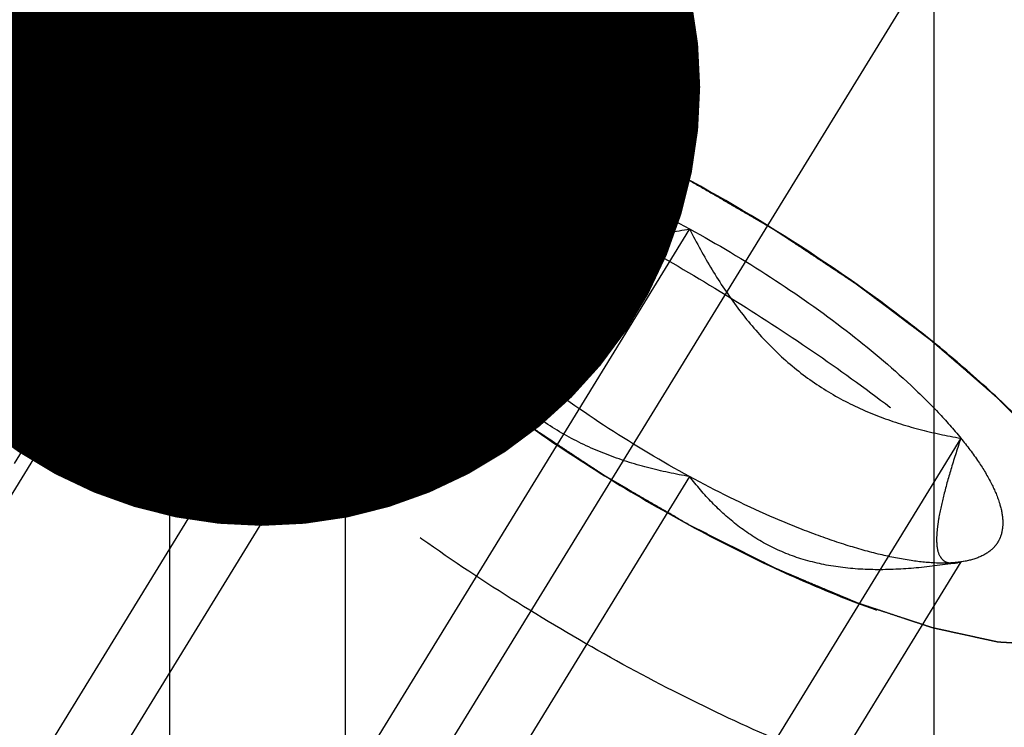
# Model space of a CAD drawing. Units: millimetres. Extents: x 0 to 594, y 0 to 420.
# Drawn here: x 301 to 305, y 243 to 246 of the extents above; entities that cross this region are included whole.
import ezdxf

# ---------------------------------------------------------------- set-up
doc = ezdxf.new("R2010")
doc.units = ezdxf.units.MM
doc.header["$LTSCALE"] = 32.67
doc.linetypes.add('CENTER', pattern=[0.6, 0.375, -0.075, 0.075, -0.075])
doc.linetypes.add('HIDDEN', pattern=[0.2, 0.1, -0.1])
doc.layers.get('0').update_dxf_attribs({"linetype": 'CONTINUOUS'})
for name, color, linetype in [('10021808_HP_HL', 7, 'CONTINUOUS'), ('10058662_AXIS', 7, 'CONTINUOUS'), ('10058662_CL', 7, 'CONTINUOUS'), ('10058662_HL', 7, 'CONTINUOUS'), ('231021-000-02-ED1_CL', 7, 'CONTINUOUS')]:
    doc.layers.add(name, color=color, linetype=linetype)
doc.styles.get("Standard").update_dxf_attribs({"font": 'TXT.SHX', "width": 0.7})
doc.dimstyles.get("Standard").update_dxf_attribs({"dimtxt": 3.5, "dimasz": 3.5, "dimexe": 0.18, "dimexo": 0.0625, "dimgap": 0.09, "dimtad": 1, "dimdec": 3, "dimdsep": 46, "dimtxsty": 'STANDARD', "dimblk": '_FILLED', "dimblk1": '_FILLED', "dimblk2": '_FILLED', "dimcen": 0.09, "dimclrt": 2, "dimadec": 0, "dimazin": 0, "dimtol": 1, "dimtp": 0.005, "dimtm": 0.005, "dimtfac": 1, "dimtdec": 3, "dimtofl": 0, "dimtmove": 0, "dimatfit": 3, "dimldrblk": '_FILLED', "dimfxl": 1, "dimtolj": 1, "dimarcsym": 0})

# ---------------------------------------------------------------- blocks, each defined once
blk = doc.blocks.new('_FILLED')
at = {"color": 0, "linetype": 'BYBLOCK'}
blk.add_solid([(0, 0), (-1, 0.125), (-1, -0.125)], dxfattribs=at)

msp = doc.modelspace()

# ---------------------------------------------------------------- linework, layer by layer
at = {"layer": '10021808_HP_HL', "color": 6, "linetype": 'HIDDEN'}
for p, q in [((301.317, 245.8945), (301.9354, 246.0111)), ((301.7543, 245.9056), (299.3843, 242.0482)), ((301.0918, 245.7634), (299.2118, 242.7035)), ((302.3844, 245.6876), (300.8844, 243.2462)), ((302.2283, 245.4588), (302.2934, 245.2346)), ((303.4669, 245.3471), (301.9669, 242.9057)), ((302.3844, 245.1939), (300.8844, 242.7525)), ((304.5494, 244.5129), (303.0494, 242.0715)), ((303.4669, 244.3597), (301.9669, 241.9184)), ((304.5494, 244.0193), (303.0494, 241.5779)), ((304.5384, 244.0168), (304.5494, 244.0193)), ((304.5666, 244.0221), (304.5418, 244.0174)), ((304.5668, 244.0222), (304.5494, 244.0193))]:
    msp.add_line(p, q, dxfattribs=at)
for points, knots in [([(301.7262, 245.7978), (301.7276, 245.8026), (301.7303, 245.8122), (301.7345, 245.8267), (301.7386, 245.8411), (301.7427, 245.8556), (301.7462, 245.8676), (301.749, 245.8772), (301.751, 245.8845), (301.7528, 245.8905), (301.7541, 245.8953), (301.7552, 245.8989), (301.7562, 245.9025), (301.7571, 245.9055), (301.7578, 245.9079), (301.7582, 245.9094), (301.7585, 245.9106), (301.7588, 245.9115), (301.759, 245.9123), (301.7592, 245.9128), (301.7593, 245.9131), (301.7593, 245.9134), (301.7595, 245.9135), (301.7598, 245.9137), (301.7602, 245.914), (301.7609, 245.9145), (301.7616, 245.9151), (301.7626, 245.9159), (301.7639, 245.9169), (301.766, 245.9184), (301.7685, 245.9204), (301.7716, 245.9227), (301.7747, 245.9251), (301.7788, 245.9282), (301.7839, 245.9321), (301.79, 245.9368), (301.7982, 245.9431), (301.8084, 245.9509), (301.8186, 245.9588), (301.8268, 245.965), (301.833, 245.9697), (301.8381, 245.9736), (301.8422, 245.9768), (301.8452, 245.9791), (301.8483, 245.9815), (301.8509, 245.9834), (301.8529, 245.985), (301.8542, 245.986), (301.8552, 245.9868), (301.856, 245.9873), (301.8566, 245.9878), (301.8571, 245.9882), (301.8573, 245.9884), (301.8575, 245.9885), (301.8578, 245.9886), (301.8582, 245.9887), (301.859, 245.9888), (301.86, 245.989), (301.8613, 245.9893), (301.8629, 245.9896), (301.865, 245.99), (301.8683, 245.9907), (301.8725, 245.9915), (301.8775, 245.9925), (301.8824, 245.9935), (301.8891, 245.9948), (301.8974, 245.9965), (301.9074, 245.9985), (301.9206, 246.0012), (301.9373, 246.0045), (301.9539, 246.0078), (301.9672, 246.0105), (301.9771, 246.0125), (301.9854, 246.0141), (301.9921, 246.0155), (301.9971, 246.0165), (302.0021, 246.0175), (302.0062, 246.0183), (302.0095, 246.019), (302.0116, 246.0194), (302.0133, 246.0197), (302.0145, 246.02), (302.0156, 246.0202), (302.0163, 246.0203), (302.0167, 246.0204), (302.017, 246.0205), (302.0174, 246.0204), (302.018, 246.0204), (302.019, 246.0203), (302.0204, 246.0202), (302.0221, 246.0201), (302.0244, 246.02), (302.0273, 246.0198), (302.0318, 246.0196), (302.0375, 246.0192), (302.0444, 246.0188), (302.0512, 246.0184), (302.0604, 246.0179), (302.0718, 246.0172), (302.0854, 246.0163), (302.1037, 246.0152), (302.1265, 246.0139), (302.1493, 246.0125), (302.1676, 246.0114), (302.1813, 246.0106), (302.1927, 246.0099), (302.2018, 246.0094), (302.2086, 246.0089), (302.2155, 246.0085), (302.2212, 246.0082), (302.2257, 246.0079), (302.2286, 246.0078), (302.2309, 246.0076), (302.2326, 246.0075), (302.234, 246.0074), (302.235, 246.0074), (302.2356, 246.0073), (302.236, 246.0073), (302.2365, 246.0072), (302.2372, 246.007), (302.2384, 246.0068), (302.2401, 246.0064), (302.2422, 246.006), (302.2449, 246.0054), (302.2483, 246.0046), (302.2538, 246.0034), (302.2606, 246.0019), (302.2688, 246.0001), (302.277, 245.9984), (302.288, 245.996), (302.3016, 245.993), (302.3181, 245.9894), (302.3399, 245.9846), (302.3673, 245.9787), (302.3946, 245.9727), (302.4165, 245.9679), (302.4329, 245.9644), (302.4466, 245.9614), (302.4575, 245.959), (302.4657, 245.9572), (302.4739, 245.9554), (302.4808, 245.9539), (302.4862, 245.9527), (302.4896, 245.952), (302.4924, 245.9514), (302.4944, 245.9509), (302.4961, 245.9506), (302.4975, 245.9503), (302.4985, 245.9501), (302.4997, 245.9496), (302.5013, 245.9491), (302.5032, 245.9485), (302.5055, 245.9477), (302.5087, 245.9467), (302.5126, 245.9454), (302.5188, 245.9433), (302.5266, 245.9408), (302.536, 245.9377), (302.5453, 245.9346), (302.5578, 245.9304), (302.5734, 245.9253), (302.5921, 245.9191), (302.617, 245.9108), (302.6482, 245.9005), (302.6794, 245.8902), (302.7044, 245.882), (302.7231, 245.8758), (302.7418, 245.8696), (302.7574, 245.8644), (302.7699, 245.8603), (302.7777, 245.8577), (302.7839, 245.8557), (302.7886, 245.8541), (302.7925, 245.8528), (302.7952, 245.8519), (302.7968, 245.8514), (302.7979, 245.8511), (302.7992, 245.8505), (302.8009, 245.8498), (302.8039, 245.8485), (302.8081, 245.8467), (302.8132, 245.8446), (302.8199, 245.8417), (302.8284, 245.8382), (302.8419, 245.8325), (302.8589, 245.8253), (302.8792, 245.8168), (302.8995, 245.8082), (302.9265, 245.7968), (302.9604, 245.7825), (302.9942, 245.7682), (303.0213, 245.7568), (303.0416, 245.7482), (303.0619, 245.7397), (303.0788, 245.7325), (303.0924, 245.7268), (303.1008, 245.7233), (303.1076, 245.7204), (303.1127, 245.7183), (303.1169, 245.7165), (303.1199, 245.7152), (303.1216, 245.7145), (303.1228, 245.714), (303.1242, 245.7133), (303.126, 245.7124), (303.1291, 245.7108), (303.1336, 245.7086), (303.1389, 245.7059), (303.1461, 245.7023), (303.1551, 245.6977), (303.1694, 245.6905), (303.1873, 245.6815), (303.2088, 245.6707), (303.2303, 245.6599), (303.259, 245.6455), (303.2949, 245.6274), (303.3379, 245.6058), (303.3952, 245.5769), (303.4382, 245.5553), (303.4669, 245.5409)], [0, 0, 0, 0, 0.015625, 0.03125, 0.046875, 0.0625, 0.078125, 0.085938, 0.09375, 0.101562, 0.105469, 0.109375, 0.113281, 0.117188, 0.119141, 0.121094, 0.12207, 0.123047, 0.124023, 0.124512, 0.124756, 0.125, 0.125244, 0.125488, 0.125977, 0.126953, 0.12793, 0.128906, 0.130859, 0.132812, 0.136719, 0.140625, 0.144531, 0.148438, 0.15625, 0.164062, 0.171875, 0.1875, 0.203125, 0.210938, 0.21875, 0.226562, 0.230469, 0.234375, 0.238281, 0.242188, 0.244141, 0.246094, 0.24707, 0.248047, 0.249023, 0.249512, 0.249756, 0.25, 0.250244, 0.250488, 0.250977, 0.251953, 0.25293, 0.253906, 0.255859, 0.257812, 0.261719, 0.265625, 0.269531, 0.273438, 0.28125, 0.289062, 0.296875, 0.3125, 0.328125, 0.335938, 0.34375, 0.351562, 0.355469, 0.359375, 0.363281, 0.367188, 0.369141, 0.371094, 0.37207, 0.373047, 0.374023, 0.374512, 0.374756, 0.375, 0.375244, 0.375488, 0.375977, 0.376953, 0.37793, 0.378906, 0.380859, 0.382812, 0.386719, 0.390625, 0.394531, 0.398438, 0.40625, 0.414062, 0.421875, 0.4375, 0.453125, 0.460938, 0.46875, 0.476562, 0.480469, 0.484375, 0.488281, 0.492188, 0.494141, 0.496094, 0.49707, 0.498047, 0.499023, 0.499512, 0.499756, 0.5, 0.500244, 0.500488, 0.500977, 0.501953, 0.50293, 0.503906, 0.505859, 0.507812, 0.511719, 0.515625, 0.519531, 0.523438, 0.53125, 0.539062, 0.546875, 0.5625, 0.578125, 0.585938, 0.59375, 0.601562, 0.605469, 0.609375, 0.613281, 0.617188, 0.619141, 0.621094, 0.62207, 0.623047, 0.624023, 0.624512, 0.625, 0.625488, 0.625977, 0.626953, 0.62793, 0.628906, 0.630859, 0.632812, 0.636719, 0.640625, 0.644531, 0.648438, 0.65625, 0.664062, 0.671875, 0.6875, 0.703125, 0.710938, 0.71875, 0.726562, 0.734375, 0.738281, 0.742188, 0.744141, 0.746094, 0.748047, 0.749023, 0.749512, 0.75, 0.750488, 0.750977, 0.751953, 0.753906, 0.755859, 0.757812, 0.761719, 0.765625, 0.773438, 0.78125, 0.789062, 0.796875, 0.8125, 0.828125, 0.835938, 0.84375, 0.851562, 0.859375, 0.863281, 0.867188, 0.869141, 0.871094, 0.873047, 0.874023, 0.874512, 0.875, 0.875488, 0.875977, 0.876953, 0.878906, 0.880859, 0.882812, 0.886719, 0.890625, 0.898438, 0.90625, 0.914062, 0.921875, 0.9375, 0.953125, 0.96875, 1, 1, 1, 1]), ([(305.1917, 244.0105), (305.1851, 244.0329), (305.168, 244.0796), (305.1193, 244.179), (305.0311, 244.3126), (304.893, 244.4787), (304.7206, 244.6541), (304.5179, 244.8347), (304.2078, 245.081), (303.7833, 245.3686), (303.3349, 245.6173), (302.9749, 245.7826), (302.7223, 245.8818), (302.4879, 245.9563), (302.2774, 246.0044), (302.1184, 246.0227), (302.0077, 246.0212), (301.9583, 246.0154), (301.9353, 246.0111)], [0, 0, 0, 0, 0.017677, 0.037486, 0.083639, 0.138286, 0.200622, 0.269476, 0.343423, 0.500023, 0.65662, 0.730563, 0.799412, 0.861741, 0.916379, 0.962524, 0.98233, 1, 1, 1, 1]), ([(301.9353, 246.0111), (301.9043, 246.0052), (301.8477, 245.9892), (301.7874, 245.9496), (301.755, 245.9093), (301.732, 245.8634), (301.7262, 245.8241), (301.7262, 245.7978)], [0, 0, 0, 0, 0.289302, 0.53303, 0.64637, 0.759328, 1, 1, 1, 1]), ([(301.317, 245.8945), (301.3456, 245.8999), (301.407, 245.9071), (301.5049, 245.9085), (301.6133, 245.901), (301.7777, 245.8782), (302.0044, 245.8264), (302.2959, 245.7337), (302.6102, 245.6103), (302.9395, 245.4591), (303.2759, 245.2836), (303.6111, 245.0881), (303.937, 244.8774), (304.2455, 244.6567), (304.5293, 244.4312), (304.7814, 244.2067), (304.9957, 243.9885), (305.1445, 243.8097), (305.239, 243.6733), (305.2947, 243.58), (305.3377, 243.4921), (305.3591, 243.434), (305.3672, 243.4061)], [0, 0, 0, 0, 0.017669, 0.037474, 0.059468, 0.083644, 0.138278, 0.200601, 0.269443, 0.343378, 0.420802, 0.499999, 0.579196, 0.65662, 0.730555, 0.799397, 0.861721, 0.916355, 0.940531, 0.962525, 0.982329, 1, 1, 1, 1]), ([(301.0918, 245.7634), (301.1021, 245.7801), (301.1281, 245.8118), (301.1798, 245.8493), (301.244, 245.8777), (301.2916, 245.8897), (301.317, 245.8945)], [0, 0, 0, 0, 0.219538, 0.452544, 0.710112, 1, 1, 1, 1]), ([(303.4669, 244.166), (303.4387, 244.1823), (303.3964, 244.2069), (303.3401, 244.2397), (303.2978, 244.2642), (303.2556, 244.2888), (303.2203, 244.3093), (303.1922, 244.3256), (303.1746, 244.3359), (303.1605, 244.3441), (303.1499, 244.3502), (303.1411, 244.3553), (303.1349, 244.3589), (303.1314, 244.361), (303.1287, 244.3624), (303.1262, 244.3642), (303.1228, 244.3664), (303.1169, 244.3703), (303.1084, 244.3759), (303.0983, 244.3827), (303.0847, 244.3916), (303.0678, 244.4028), (303.0407, 244.4208), (303.0068, 244.4432), (302.9662, 244.4701), (302.9323, 244.4925), (302.9052, 244.5104), (302.8849, 244.5239), (302.8645, 244.5373), (302.8476, 244.5486), (302.834, 244.5575), (302.8256, 244.5631), (302.8188, 244.5676), (302.8137, 244.571), (302.8095, 244.5738), (302.8061, 244.576), (302.8035, 244.5777), (302.8012, 244.5795), (302.7981, 244.5818), (302.7942, 244.5848), (302.7895, 244.5883), (302.7832, 244.593), (302.7754, 244.5989), (302.7629, 244.6083), (302.7473, 244.62), (302.7286, 244.6341), (302.7098, 244.6482), (302.6848, 244.6671), (302.6536, 244.6906), (302.6223, 244.7141), (302.5973, 244.7329), (302.5786, 244.747), (302.5598, 244.7611), (302.5442, 244.7729), (302.5317, 244.7823), (302.5239, 244.7881), (302.5176, 244.7929), (302.513, 244.7964), (302.5091, 244.7993), (302.5063, 244.8014), (302.5048, 244.8026), (302.5036, 244.8034), (302.5026, 244.8043), (302.5011, 244.8055), (302.4987, 244.8077), (302.4952, 244.8107), (302.491, 244.8143), (302.4855, 244.8191), (302.4785, 244.8251), (302.4674, 244.8348), (302.4534, 244.8469), (302.4367, 244.8613), (302.42, 244.8758), (302.3977, 244.8951), (302.3698, 244.9193), (302.3419, 244.9434), (302.3196, 244.9627), (302.3029, 244.9772), (302.289, 244.9892), (302.2778, 244.9989), (302.2695, 245.0061), (302.2611, 245.0134), (302.2541, 245.0194), (302.2486, 245.0242), (302.2444, 245.0279), (302.2409, 245.0309), (302.2384, 245.033), (302.2371, 245.0342), (302.236, 245.0351), (302.2352, 245.0359), (302.234, 245.0371), (302.2321, 245.0391), (302.2293, 245.042), (302.2259, 245.0454), (302.2214, 245.05), (302.2158, 245.0558), (302.2091, 245.0627), (302.2023, 245.0696), (302.1933, 245.0788), (302.1821, 245.0903), (302.1686, 245.104), (302.1507, 245.1224), (302.1282, 245.1454), (302.1057, 245.1684), (302.0878, 245.1868), (302.0743, 245.2006), (302.0631, 245.2121), (302.0541, 245.2213), (302.0473, 245.2282), (302.0406, 245.2351), (302.035, 245.2408), (302.0305, 245.2454), (302.0277, 245.2483), (302.0254, 245.2506), (302.0238, 245.2523), (302.0223, 245.2537), (302.0212, 245.2549), (302.0203, 245.2558), (302.0198, 245.2566), (302.0189, 245.2576), (302.0179, 245.259), (302.0166, 245.2606), (302.0149, 245.2627), (302.0129, 245.2654), (302.0095, 245.2697), (302.0053, 245.275), (302.0003, 245.2814), (301.9953, 245.2878), (301.9886, 245.2964), (301.9802, 245.3071), (301.9702, 245.3199), (301.9568, 245.337), (301.9401, 245.3584), (301.9234, 245.3798), (301.91, 245.3969), (301.9, 245.4098), (301.8916, 245.4205), (301.8849, 245.429), (301.8799, 245.4354), (301.8749, 245.4418), (301.8707, 245.4472), (301.8674, 245.4515), (301.8653, 245.4541), (301.8636, 245.4563), (301.8623, 245.4579), (301.8613, 245.4592), (301.8606, 245.4602), (301.8602, 245.4607), (301.8598, 245.4611), (301.8597, 245.4614), (301.8594, 245.4619), (301.8589, 245.4628), (301.8583, 245.4639), (301.8575, 245.4654), (301.8565, 245.4673), (301.8552, 245.4696), (301.8531, 245.4734), (301.8505, 245.4782), (301.8474, 245.4839), (301.8443, 245.4896), (301.8402, 245.4972), (301.835, 245.5066), (301.8288, 245.518), (301.8205, 245.5332), (301.8102, 245.5522), (301.7998, 245.5712), (301.7916, 245.5864), (301.7853, 245.5977), (301.7802, 245.6072), (301.776, 245.6148), (301.7729, 245.6205), (301.7698, 245.6262), (301.7672, 245.631), (301.7652, 245.6348), (301.7639, 245.6371), (301.7628, 245.639), (301.7621, 245.6404), (301.7614, 245.6416), (301.761, 245.6425), (301.7607, 245.6429), (301.7605, 245.6433), (301.7605, 245.6436), (301.7604, 245.644), (301.7602, 245.6447), (301.76, 245.6457), (301.7597, 245.6469), (301.7593, 245.6485), (301.7589, 245.6505), (301.7582, 245.6538), (301.7573, 245.6578), (301.7562, 245.6626), (301.7551, 245.6674), (301.7537, 245.6739), (301.7519, 245.6819), (301.7498, 245.6916), (301.7469, 245.7045), (301.7433, 245.7205), (301.739, 245.7399), (301.7348, 245.7592), (301.7305, 245.7785), (301.7276, 245.7914), (301.7262, 245.7978)], [0, 0, 0, 0, 0.03125, 0.046875, 0.0625, 0.078125, 0.09375, 0.101562, 0.109375, 0.113281, 0.117188, 0.121094, 0.123047, 0.124023, 0.125, 0.125977, 0.126953, 0.128906, 0.132812, 0.136719, 0.140625, 0.148438, 0.15625, 0.171875, 0.1875, 0.203125, 0.210938, 0.21875, 0.226562, 0.234375, 0.238281, 0.242188, 0.244141, 0.246094, 0.248047, 0.249023, 0.25, 0.250977, 0.251953, 0.253906, 0.255859, 0.257812, 0.261719, 0.265625, 0.273438, 0.28125, 0.289062, 0.296875, 0.3125, 0.328125, 0.335938, 0.34375, 0.351562, 0.359375, 0.363281, 0.367188, 0.369141, 0.371094, 0.373047, 0.374023, 0.374512, 0.375, 0.375488, 0.375977, 0.376953, 0.378906, 0.380859, 0.382812, 0.386719, 0.390625, 0.398438, 0.40625, 0.414062, 0.421875, 0.4375, 0.453125, 0.460938, 0.46875, 0.476562, 0.480469, 0.484375, 0.488281, 0.492188, 0.494141, 0.496094, 0.498047, 0.499023, 0.499512, 0.5, 0.500488, 0.500977, 0.501953, 0.503906, 0.505859, 0.507812, 0.511719, 0.515625, 0.519531, 0.523438, 0.53125, 0.539062, 0.546875, 0.5625, 0.578125, 0.585938, 0.59375, 0.601562, 0.605469, 0.609375, 0.613281, 0.617188, 0.619141, 0.621094, 0.62207, 0.623047, 0.624023, 0.624512, 0.625, 0.625488, 0.625977, 0.626953, 0.62793, 0.628906, 0.630859, 0.632812, 0.636719, 0.640625, 0.644531, 0.648438, 0.65625, 0.664062, 0.671875, 0.6875, 0.703125, 0.710938, 0.71875, 0.726562, 0.730469, 0.734375, 0.738281, 0.742188, 0.744141, 0.746094, 0.74707, 0.748047, 0.749023, 0.749512, 0.749756, 0.75, 0.750244, 0.750488, 0.750977, 0.751953, 0.75293, 0.753906, 0.755859, 0.757812, 0.761719, 0.765625, 0.769531, 0.773438, 0.78125, 0.789062, 0.796875, 0.8125, 0.828125, 0.835938, 0.84375, 0.851562, 0.855469, 0.859375, 0.863281, 0.867188, 0.869141, 0.871094, 0.87207, 0.873047, 0.874023, 0.874512, 0.874756, 0.875, 0.875244, 0.875488, 0.875977, 0.876953, 0.87793, 0.878906, 0.880859, 0.882812, 0.886719, 0.890625, 0.894531, 0.898438, 0.90625, 0.914062, 0.921875, 0.9375, 0.953125, 0.96875, 0.984375, 1, 1, 1, 1]), ([(301.7262, 245.7978), (301.7262, 245.7737), (301.7331, 245.7214), (301.7593, 245.6407), (301.8017, 245.5527), (301.8599, 245.4582), (301.9333, 245.3579), (302.0556, 245.2118), (302.2426, 245.0229), (302.5045, 244.7975), (302.8026, 244.5737), (303.1256, 244.36), (303.4614, 244.1646), (303.797, 243.9949), (304.1198, 243.8573), (304.3769, 243.7704), (304.5667, 243.7224), (304.6931, 243.6987), (304.8078, 243.6859), (304.9098, 243.6841), (304.9984, 243.6935), (305.0729, 243.7141), (305.1328, 243.7463), (305.1768, 243.7908), (305.2028, 243.8468), (305.2076, 243.8879), (305.2076, 243.909)], [0, 0, 0, 0, 0.016463, 0.035602, 0.057717, 0.082922, 0.111191, 0.142406, 0.21285, 0.292219, 0.377904, 0.466963, 0.556284, 0.642742, 0.723353, 0.795443, 0.827599, 0.856866, 0.883099, 0.906238, 0.926342, 0.943645, 0.958651, 0.972227, 0.985589, 1, 1, 1, 1]), ([(301.0568, 245.6293), (301.0568, 245.6535), (301.0618, 245.7004), (301.0801, 245.7443), (301.0918, 245.7634)], [0, 0, 0, 0, 0.518834, 1, 1, 1, 1]), ([(302.2283, 245.4587), (302.224, 245.4737), (302.2176, 245.5025), (302.2158, 245.5445), (302.2229, 245.5823), (302.239, 245.6151), (302.264, 245.6424), (302.2972, 245.6637), (302.3381, 245.6792), (302.3682, 245.6853), (302.3844, 245.6876)], [0, 0, 0, 0, 0.142996, 0.269443, 0.383643, 0.491759, 0.601156, 0.718961, 0.85074, 1, 1, 1, 1]), ([(302.2934, 245.2345), (302.2905, 245.2446), (302.2871, 245.2683), (302.2878, 245.3082), (302.2936, 245.3562), (302.3087, 245.4347), (302.3386, 245.5464), (302.368, 245.6384), (302.3844, 245.6876)], [0, 0, 0, 0, 0.067378, 0.15262, 0.256559, 0.378291, 0.666764, 1, 1, 1, 1]), ([(302.3844, 245.6876), (302.4144, 245.6918), (302.4811, 245.694), (302.5889, 245.6831), (302.7115, 245.6583), (302.8468, 245.6201), (302.9928, 245.5689), (303.2034, 245.4825), (303.3613, 245.4044), (303.4669, 245.3471)], [0, 0, 0, 0, 0.07918, 0.173464, 0.282535, 0.405421, 0.540613, 0.686225, 1, 1, 1, 1]), ([(302.3844, 245.6876), (302.4124, 245.6514), (302.4723, 245.5816), (302.5754, 245.4884), (302.6944, 245.4111), (302.8297, 245.355), (302.9786, 245.3228), (303.137, 245.3132), (303.3011, 245.3221), (303.4113, 245.3376), (303.4669, 245.3471)], [0, 0, 0, 0, 0.113969, 0.228567, 0.345138, 0.465547, 0.591363, 0.722956, 0.859564, 1, 1, 1, 1]), ([(305.352, 243.1459), (305.3399, 243.1263), (305.3078, 243.0892), (305.2425, 243.0479), (305.1605, 243.0195), (305.0628, 243.0036), (304.9498, 243), (304.8224, 243.0087), (304.6814, 243.0296), (304.4683, 243.0755), (304.1772, 243.1638), (303.8083, 243.3084), (303.4192, 243.4913), (303.0232, 243.7062), (302.6335, 243.946), (302.2635, 244.2025), (301.9256, 244.4671), (301.6312, 244.7306), (301.4222, 244.9501), (301.2861, 245.1192), (301.2047, 245.2352), (301.1403, 245.3445), (301.0934, 245.4465), (301.0644, 245.5404), (301.0568, 245.6011), (301.0568, 245.6293)], [0, 0, 0, 0, 0.012994, 0.027068, 0.043052, 0.061469, 0.082594, 0.106533, 0.133279, 0.162741, 0.229169, 0.304171, 0.385592, 0.470968, 0.557657, 0.64296, 0.724236, 0.799029, 0.865195, 0.894513, 0.921106, 0.94489, 0.965861, 0.984139, 1, 1, 1, 1]), ([(303.4669, 245.5409), (303.4951, 245.5245), (303.5373, 245.4999), (303.5937, 245.4672), (303.6359, 245.4426), (303.6782, 245.418), (303.7134, 245.3976), (303.7416, 245.3812), (303.7592, 245.371), (303.7733, 245.3628), (303.7839, 245.3566), (303.7927, 245.3515), (303.7988, 245.3479), (303.8023, 245.3459), (303.805, 245.3444), (303.8075, 245.3427), (303.8109, 245.3404), (303.8168, 245.3365), (303.8253, 245.3309), (303.8355, 245.3242), (303.849, 245.3152), (303.866, 245.304), (303.8931, 245.2861), (303.9269, 245.2636), (303.9676, 245.2367), (304.0015, 245.2143), (304.0286, 245.1964), (304.0489, 245.1829), (304.0692, 245.1695), (304.0862, 245.1583), (304.0997, 245.1493), (304.1082, 245.1437), (304.115, 245.1392), (304.12, 245.1358), (304.1243, 245.133), (304.1277, 245.1308), (304.1303, 245.1291), (304.1325, 245.1274), (304.1357, 245.125), (304.1396, 245.1221), (304.1443, 245.1185), (304.1505, 245.1138), (304.1583, 245.108), (304.1708, 245.0986), (304.1865, 245.0868), (304.2052, 245.0727), (304.224, 245.0586), (304.249, 245.0398), (304.2802, 245.0163), (304.3114, 244.9927), (304.3364, 244.9739), (304.3552, 244.9598), (304.3739, 244.9457), (304.3896, 244.934), (304.4021, 244.9246), (304.4099, 244.9187), (304.4161, 244.914), (304.4208, 244.9105), (304.4247, 244.9075), (304.4274, 244.9055), (304.429, 244.9043), (304.4302, 244.9034), (304.4312, 244.9025), (304.4326, 244.9013), (304.4351, 244.8992), (304.4385, 244.8962), (304.4427, 244.8925), (304.4483, 244.8877), (304.4553, 244.8817), (304.4664, 244.872), (304.4803, 244.86), (304.4971, 244.8455), (304.5138, 244.831), (304.5361, 244.8117), (304.564, 244.7876), (304.5918, 244.7634), (304.6141, 244.7441), (304.6309, 244.7297), (304.6448, 244.7176), (304.6559, 244.7079), (304.6643, 244.7007), (304.6727, 244.6935), (304.6796, 244.6874), (304.6852, 244.6826), (304.6894, 244.679), (304.6929, 244.676), (304.6953, 244.6738), (304.6967, 244.6726), (304.6978, 244.6717), (304.6986, 244.6709), (304.6997, 244.6697), (304.7017, 244.6677), (304.7045, 244.6648), (304.7079, 244.6614), (304.7124, 244.6568), (304.718, 244.651), (304.7247, 244.6442), (304.7314, 244.6373), (304.7404, 244.6281), (304.7517, 244.6166), (304.7651, 244.6028), (304.7831, 244.5844), (304.8056, 244.5614), (304.828, 244.5384), (304.846, 244.52), (304.8595, 244.5062), (304.8707, 244.4947), (304.8797, 244.4855), (304.8864, 244.4787), (304.8932, 244.4718), (304.8988, 244.466), (304.9033, 244.4614), (304.9061, 244.4585), (304.9083, 244.4562), (304.91, 244.4545), (304.9114, 244.4531), (304.9125, 244.4519), (304.9134, 244.4511), (304.914, 244.4503), (304.9149, 244.4492), (304.9159, 244.4479), (304.9171, 244.4463), (304.9188, 244.4441), (304.9209, 244.4414), (304.9243, 244.4372), (304.9284, 244.4318), (304.9335, 244.4254), (304.9385, 244.419), (304.9452, 244.4104), (304.9535, 244.3997), (304.9636, 244.3869), (304.9769, 244.3698), (304.9937, 244.3484), (305.0104, 244.327), (305.0238, 244.3099), (305.0338, 244.2971), (305.0422, 244.2864), (305.0488, 244.2778), (305.0539, 244.2714), (305.0589, 244.265), (305.0631, 244.2596), (305.0664, 244.2554), (305.0685, 244.2527), (305.0702, 244.2505), (305.0714, 244.2489), (305.0725, 244.2476), (305.0732, 244.2467), (305.0736, 244.2461), (305.074, 244.2457), (305.0741, 244.2454), (305.0744, 244.2449), (305.0748, 244.2441), (305.0755, 244.2429), (305.0763, 244.2415), (305.0773, 244.2396), (305.0786, 244.2372), (305.0806, 244.2334), (305.0832, 244.2286), (305.0863, 244.223), (305.0894, 244.2173), (305.0936, 244.2097), (305.0988, 244.2002), (305.105, 244.1888), (305.1132, 244.1736), (305.1236, 244.1546), (305.1339, 244.1357), (305.1422, 244.1205), (305.1484, 244.1091), (305.1536, 244.0996), (305.1577, 244.092), (305.1608, 244.0863), (305.1639, 244.0806), (305.1665, 244.0759), (305.1686, 244.0721), (305.1699, 244.0697), (305.1709, 244.0678), (305.1717, 244.0664), (305.1723, 244.0652), (305.1728, 244.0644), (305.173, 244.0639), (305.1733, 244.0635), (305.1733, 244.0632), (305.1734, 244.0628), (305.1736, 244.0621), (305.1738, 244.0611), (305.1741, 244.0599), (305.1744, 244.0583), (305.1749, 244.0563), (305.1756, 244.0531), (305.1765, 244.0491), (305.1775, 244.0442), (305.1786, 244.0394), (305.18, 244.033), (305.1818, 244.0249), (305.184, 244.0153), (305.1868, 244.0024), (305.1904, 243.9863), (305.1947, 243.967), (305.199, 243.9477), (305.2033, 243.9283), (305.2062, 243.9155), (305.2076, 243.909)], [0, 0, 0, 0, 0.03125, 0.046875, 0.0625, 0.078125, 0.09375, 0.101562, 0.109375, 0.113281, 0.117188, 0.121094, 0.123047, 0.124023, 0.125, 0.125977, 0.126953, 0.128906, 0.132812, 0.136719, 0.140625, 0.148438, 0.15625, 0.171875, 0.1875, 0.203125, 0.210938, 0.21875, 0.226562, 0.234375, 0.238281, 0.242188, 0.244141, 0.246094, 0.248047, 0.249023, 0.25, 0.250977, 0.251953, 0.253906, 0.255859, 0.257812, 0.261719, 0.265625, 0.273438, 0.28125, 0.289062, 0.296875, 0.3125, 0.328125, 0.335938, 0.34375, 0.351562, 0.359375, 0.363281, 0.367188, 0.369141, 0.371094, 0.373047, 0.374023, 0.374512, 0.375, 0.375488, 0.375977, 0.376953, 0.378906, 0.380859, 0.382812, 0.386719, 0.390625, 0.398438, 0.40625, 0.414062, 0.421875, 0.4375, 0.453125, 0.460938, 0.46875, 0.476562, 0.480469, 0.484375, 0.488281, 0.492188, 0.494141, 0.496094, 0.498047, 0.499023, 0.499512, 0.5, 0.500488, 0.500977, 0.501953, 0.503906, 0.505859, 0.507812, 0.511719, 0.515625, 0.519531, 0.523438, 0.53125, 0.539062, 0.546875, 0.5625, 0.578125, 0.585938, 0.59375, 0.601562, 0.605469, 0.609375, 0.613281, 0.617188, 0.619141, 0.621094, 0.62207, 0.623047, 0.624023, 0.624512, 0.625, 0.625488, 0.625977, 0.626953, 0.62793, 0.628906, 0.630859, 0.632812, 0.636719, 0.640625, 0.644531, 0.648438, 0.65625, 0.664062, 0.671875, 0.6875, 0.703125, 0.710938, 0.71875, 0.726562, 0.730469, 0.734375, 0.738281, 0.742188, 0.744141, 0.746094, 0.74707, 0.748047, 0.749023, 0.749512, 0.749756, 0.75, 0.750244, 0.750488, 0.750977, 0.751953, 0.75293, 0.753906, 0.755859, 0.757812, 0.761719, 0.765625, 0.769531, 0.773438, 0.78125, 0.789062, 0.796875, 0.8125, 0.828125, 0.835938, 0.84375, 0.851562, 0.855469, 0.859375, 0.863281, 0.867188, 0.869141, 0.871094, 0.87207, 0.873047, 0.874023, 0.874512, 0.874756, 0.875, 0.875244, 0.875488, 0.875977, 0.876953, 0.87793, 0.878906, 0.880859, 0.882812, 0.886719, 0.890625, 0.894531, 0.898438, 0.90625, 0.914062, 0.921875, 0.9375, 0.953125, 0.96875, 0.984375, 1, 1, 1, 1]), ([(302.3844, 245.1939), (302.3651, 245.2175), (302.3298, 245.2634), (302.2847, 245.332), (302.2506, 245.3962), (302.2342, 245.4385), (302.2283, 245.4587)], [0, 0, 0, 0, 0.295625, 0.561217, 0.795798, 1, 1, 1, 1]), ([(303.4669, 245.3471), (303.5772, 245.2872), (303.791, 245.16), (304.0869, 244.9519), (304.3073, 244.7677), (304.4563, 244.6205), (304.5205, 244.5484), (304.5494, 244.5129)], [0, 0, 0, 0, 0.274, 0.54265, 0.78944, 0.900052, 1, 1, 1, 1]), ([(303.4669, 245.3471), (303.4949, 245.2919), (303.5543, 245.1837), (303.6564, 245.0302), (303.774, 244.8904), (303.9079, 244.7696), (304.0566, 244.6721), (304.2156, 244.5986), (304.3807, 244.5462), (304.4931, 244.5226), (304.5494, 244.5129)], [0, 0, 0, 0, 0.130049, 0.259166, 0.386903, 0.512836, 0.636795, 0.759005, 0.879927, 1, 1, 1, 1]), ([(302.3844, 245.1939), (302.3743, 245.1913), (302.3554, 245.1878), (302.3315, 245.1905), (302.316, 245.1986), (302.3023, 245.2113), (302.2962, 245.2249), (302.2934, 245.2345)], [0, 0, 0, 0, 0.274872, 0.50917, 0.619572, 0.733313, 1, 1, 1, 1]), ([(303.4669, 244.3597), (303.4106, 244.3694), (303.2982, 244.393), (303.1331, 244.4454), (302.974, 244.5189), (302.8254, 244.6164), (302.6914, 244.7372), (302.5739, 244.877), (302.4717, 245.0305), (302.4124, 245.1387), (302.3844, 245.1939)], [0, 0, 0, 0, 0.120073, 0.240995, 0.363205, 0.487164, 0.613097, 0.740835, 0.869951, 1, 1, 1, 1]), ([(303.4669, 244.3597), (303.3566, 244.4196), (303.1428, 244.5468), (302.8469, 244.7549), (302.6265, 244.9391), (302.4774, 245.0863), (302.4133, 245.1584), (302.3844, 245.1939)], [0, 0, 0, 0, 0.274, 0.54265, 0.78944, 0.900052, 1, 1, 1, 1]), ([(304.5494, 244.5129), (304.5363, 244.4738), (304.5122, 244.3989), (304.482, 244.2924), (304.4636, 244.2115), (304.4552, 244.1547), (304.4524, 244.1194), (304.4529, 244.0893), (304.4573, 244.059), (304.4683, 244.0338), (304.4872, 244.0199), (304.5028, 244.015), (304.5202, 244.0141), (304.5322, 244.0156), (304.5383, 244.0168)], [0, 0, 0, 0, 0.218243, 0.415591, 0.584737, 0.656473, 0.718806, 0.771574, 0.815312, 0.881079, 0.908757, 0.936619, 0.966692, 1, 1, 1, 1]), ([(304.5494, 244.5129), (304.5743, 244.4824), (304.6185, 244.4239), (304.6714, 244.3367), (304.7054, 244.2573), (304.72, 244.1865), (304.7142, 244.1332), (304.6983, 244.0985), (304.6753, 244.0682), (304.6312, 244.0383), (304.5896, 244.0265), (304.5668, 244.0221)], [0, 0, 0, 0, 0.191028, 0.355842, 0.49418, 0.608203, 0.70371, 0.748041, 0.792273, 0.887093, 1, 1, 1, 1]), ([(304.5494, 244.0193), (304.4938, 244.0098), (304.3836, 243.9943), (304.2195, 243.9854), (304.0612, 243.995), (303.9122, 244.0272), (303.7769, 244.0833), (303.6579, 244.1605), (303.5548, 244.2538), (303.495, 244.3236), (303.4669, 244.3597)], [0, 0, 0, 0, 0.140436, 0.277044, 0.408638, 0.534453, 0.654862, 0.771433, 0.886031, 1, 1, 1, 1]), ([(304.5494, 244.0193), (304.5194, 244.015), (304.4527, 244.0128), (304.3449, 244.0238), (304.2223, 244.0485), (304.0869, 244.0868), (303.941, 244.1379), (303.7304, 244.2244), (303.5725, 244.3025), (303.4669, 244.3597)], [0, 0, 0, 0, 0.07918, 0.173464, 0.282535, 0.405421, 0.540613, 0.686225, 1, 1, 1, 1]), ([(305.2076, 243.909), (305.2062, 243.9042), (305.2034, 243.8946), (305.1993, 243.8801), (305.1952, 243.8657), (305.191, 243.8513), (305.1876, 243.8392), (305.1848, 243.8296), (305.1827, 243.8224), (305.181, 243.8163), (305.1796, 243.8115), (305.1786, 243.8079), (305.1775, 243.8043), (305.1767, 243.8013), (305.176, 243.7989), (305.1756, 243.7974), (305.1752, 243.7962), (305.175, 243.7953), (305.1747, 243.7945), (305.1746, 243.794), (305.1745, 243.7937), (305.1745, 243.7935), (305.1742, 243.7933), (305.174, 243.7931), (305.1735, 243.7928), (305.1729, 243.7923), (305.1721, 243.7917), (305.1711, 243.7909), (305.1698, 243.79), (305.1678, 243.7884), (305.1652, 243.7864), (305.1622, 243.7841), (305.1591, 243.7817), (305.155, 243.7786), (305.1499, 243.7747), (305.1438, 243.77), (305.1356, 243.7637), (305.1253, 243.7559), (305.1151, 243.7481), (305.1069, 243.7418), (305.1008, 243.7371), (305.0957, 243.7332), (305.0916, 243.7301), (305.0885, 243.7277), (305.0855, 243.7254), (305.0829, 243.7234), (305.0809, 243.7218), (305.0796, 243.7209), (305.0786, 243.7201), (305.0778, 243.7195), (305.0771, 243.719), (305.0767, 243.7186), (305.0764, 243.7185), (305.0763, 243.7183), (305.0759, 243.7183), (305.0755, 243.7182), (305.0748, 243.718), (305.0738, 243.7178), (305.0725, 243.7176), (305.0709, 243.7172), (305.0688, 243.7168), (305.0655, 243.7161), (305.0613, 243.7153), (305.0563, 243.7143), (305.0513, 243.7133), (305.0447, 243.712), (305.0364, 243.7103), (305.0264, 243.7083), (305.0131, 243.7057), (304.9965, 243.7023), (304.9799, 243.699), (304.9666, 243.6964), (304.9566, 243.6944), (304.9483, 243.6927), (304.9417, 243.6914), (304.9367, 243.6904), (304.9317, 243.6894), (304.9276, 243.6885), (304.9242, 243.6879), (304.9222, 243.6875), (304.9205, 243.6871), (304.9193, 243.6869), (304.9182, 243.6867), (304.9175, 243.6865), (304.9171, 243.6864), (304.9168, 243.6863), (304.9163, 243.6864), (304.9158, 243.6864), (304.9148, 243.6865), (304.9133, 243.6866), (304.9116, 243.6867), (304.9093, 243.6868), (304.9065, 243.687), (304.9019, 243.6873), (304.8962, 243.6876), (304.8894, 243.688), (304.8825, 243.6884), (304.8734, 243.689), (304.862, 243.6897), (304.8483, 243.6905), (304.8301, 243.6916), (304.8073, 243.6929), (304.7844, 243.6943), (304.7662, 243.6954), (304.7525, 243.6962), (304.7411, 243.6969), (304.732, 243.6975), (304.7251, 243.6979), (304.7183, 243.6983), (304.7126, 243.6986), (304.708, 243.6989), (304.7052, 243.6991), (304.7029, 243.6992), (304.7012, 243.6993), (304.6997, 243.6994), (304.6988, 243.6995), (304.6982, 243.6995), (304.6978, 243.6995), (304.6972, 243.6996), (304.6966, 243.6998), (304.6954, 243.7), (304.6936, 243.7004), (304.6916, 243.7009), (304.6889, 243.7015), (304.6854, 243.7022), (304.68, 243.7034), (304.6731, 243.7049), (304.6649, 243.7067), (304.6567, 243.7085), (304.6458, 243.7109), (304.6321, 243.7138), (304.6157, 243.7174), (304.5938, 243.7222), (304.5665, 243.7282), (304.5391, 243.7341), (304.5173, 243.7389), (304.5009, 243.7425), (304.4872, 243.7455), (304.4763, 243.7478), (304.468, 243.7496), (304.4598, 243.7514), (304.453, 243.7529), (304.4475, 243.7541), (304.4441, 243.7548), (304.4414, 243.7554), (304.4393, 243.7559), (304.4376, 243.7563), (304.4362, 243.7566), (304.4353, 243.7567), (304.4341, 243.7572), (304.4325, 243.7577), (304.4306, 243.7583), (304.4282, 243.7591), (304.4251, 243.7601), (304.4212, 243.7614), (304.415, 243.7635), (304.4072, 243.7661), (304.3978, 243.7692), (304.3885, 243.7723), (304.376, 243.7764), (304.3604, 243.7815), (304.3417, 243.7877), (304.3167, 243.796), (304.2855, 243.8063), (304.2543, 243.8166), (304.2294, 243.8249), (304.2107, 243.8311), (304.192, 243.8372), (304.1764, 243.8424), (304.1639, 243.8465), (304.1561, 243.8491), (304.1499, 243.8512), (304.1452, 243.8527), (304.1413, 243.854), (304.1386, 243.8549), (304.137, 243.8554), (304.1359, 243.8558), (304.1346, 243.8564), (304.1329, 243.8571), (304.1299, 243.8583), (304.1257, 243.8601), (304.1206, 243.8622), (304.1138, 243.8651), (304.1054, 243.8687), (304.0918, 243.8744), (304.0749, 243.8815), (304.0546, 243.8901), (304.0343, 243.8986), (304.0072, 243.9101), (303.9734, 243.9243), (303.9395, 243.9386), (303.9125, 243.95), (303.8922, 243.9586), (303.8719, 243.9672), (303.8549, 243.9743), (303.8414, 243.98), (303.8329, 243.9836), (303.8262, 243.9864), (303.8211, 243.9886), (303.8169, 243.9904), (303.8139, 243.9916), (303.8122, 243.9923), (303.811, 243.9928), (303.8096, 243.9935), (303.8078, 243.9944), (303.8047, 243.996), (303.8002, 243.9983), (303.7948, 244.001), (303.7877, 244.0046), (303.7787, 244.0091), (303.7644, 244.0163), (303.7464, 244.0253), (303.7249, 244.0361), (303.7034, 244.0469), (303.6748, 244.0614), (303.6389, 244.0794), (303.5959, 244.101), (303.5386, 244.1299), (303.4956, 244.1515), (303.4669, 244.166)], [0, 0, 0, 0, 0.015625, 0.03125, 0.046875, 0.0625, 0.078125, 0.085938, 0.09375, 0.101562, 0.105469, 0.109375, 0.113281, 0.117188, 0.119141, 0.121094, 0.12207, 0.123047, 0.124023, 0.124512, 0.124756, 0.125, 0.125244, 0.125488, 0.125977, 0.126953, 0.12793, 0.128906, 0.130859, 0.132812, 0.136719, 0.140625, 0.144531, 0.148438, 0.15625, 0.164062, 0.171875, 0.1875, 0.203125, 0.210938, 0.21875, 0.226562, 0.230469, 0.234375, 0.238281, 0.242188, 0.244141, 0.246094, 0.24707, 0.248047, 0.249023, 0.249512, 0.249756, 0.25, 0.250244, 0.250488, 0.250977, 0.251953, 0.25293, 0.253906, 0.255859, 0.257812, 0.261719, 0.265625, 0.269531, 0.273438, 0.28125, 0.289062, 0.296875, 0.3125, 0.328125, 0.335938, 0.34375, 0.351562, 0.355469, 0.359375, 0.363281, 0.367188, 0.369141, 0.371094, 0.37207, 0.373047, 0.374023, 0.374512, 0.374756, 0.375, 0.375244, 0.375488, 0.375977, 0.376953, 0.37793, 0.378906, 0.380859, 0.382812, 0.386719, 0.390625, 0.394531, 0.398438, 0.40625, 0.414062, 0.421875, 0.4375, 0.453125, 0.460938, 0.46875, 0.476562, 0.480469, 0.484375, 0.488281, 0.492188, 0.494141, 0.496094, 0.49707, 0.498047, 0.499023, 0.499512, 0.499756, 0.5, 0.500244, 0.500488, 0.500977, 0.501953, 0.50293, 0.503906, 0.505859, 0.507812, 0.511719, 0.515625, 0.519531, 0.523438, 0.53125, 0.539062, 0.546875, 0.5625, 0.578125, 0.585938, 0.59375, 0.601562, 0.605469, 0.609375, 0.613281, 0.617188, 0.619141, 0.621094, 0.62207, 0.623047, 0.624023, 0.624512, 0.625, 0.625488, 0.625977, 0.626953, 0.62793, 0.628906, 0.630859, 0.632812, 0.636719, 0.640625, 0.644531, 0.648438, 0.65625, 0.664062, 0.671875, 0.6875, 0.703125, 0.710938, 0.71875, 0.726562, 0.734375, 0.738281, 0.742188, 0.744141, 0.746094, 0.748047, 0.749023, 0.749512, 0.75, 0.750488, 0.750977, 0.751953, 0.753906, 0.755859, 0.757812, 0.761719, 0.765625, 0.773438, 0.78125, 0.789062, 0.796875, 0.8125, 0.828125, 0.835938, 0.84375, 0.851562, 0.859375, 0.863281, 0.867188, 0.869141, 0.871094, 0.873047, 0.874023, 0.874512, 0.875, 0.875488, 0.875977, 0.876953, 0.878906, 0.880859, 0.882812, 0.886719, 0.890625, 0.898438, 0.90625, 0.914062, 0.921875, 0.9375, 0.953125, 0.96875, 1, 1, 1, 1])]:
    msp.add_open_spline(points, degree=3, knots=knots, dxfattribs=at)
at = {"layer": '10058662_AXIS', "color": 3, "linetype": 'CENTER'}
msp.add_line((291.2939, 225.0408), (313.0719, 260.4865), dxfattribs=at)
at = {"layer": '10058662_CL', "color": 7, "linetype": 'CONTINUOUS'}
msp.add_line((301.3919, 256.5875), (301.3919, 235.7399), dxfattribs=at)
at = {"layer": '10058662_CL', "color": 9, "linetype": 'CONTINUOUS'}
for p, q in [((302.0919, 255.8149), (302.0919, 235.7399)), ((304.4419, 255.8149), (304.4419, 235.7399))]:
    msp.add_line(p, q, dxfattribs=at)
at = {"layer": '10058662_HL', "color": 6, "linetype": 'HIDDEN'}
for p, q in [((306.6868, 254.8698), (298.8368, 242.0932)), ((302.4821, 247.1953), (294.6116, 234.3853))]:
    msp.add_line(p, q, dxfattribs=at)

# ---------------------------------------------------------------- leaders
at = {"layer": '231021-000-02-ED1_CL', "color": 3, "linetype": 'CONTINUOUS'}
msp.add_leader([(301.7593, 245.9133), (297.8393, 305.8408)], dimstyle='STANDARD', override={"dimtad": 0, "dimldrblk": 'DOT'}, dxfattribs=at)

doc.saveas('drawing.dxf')
